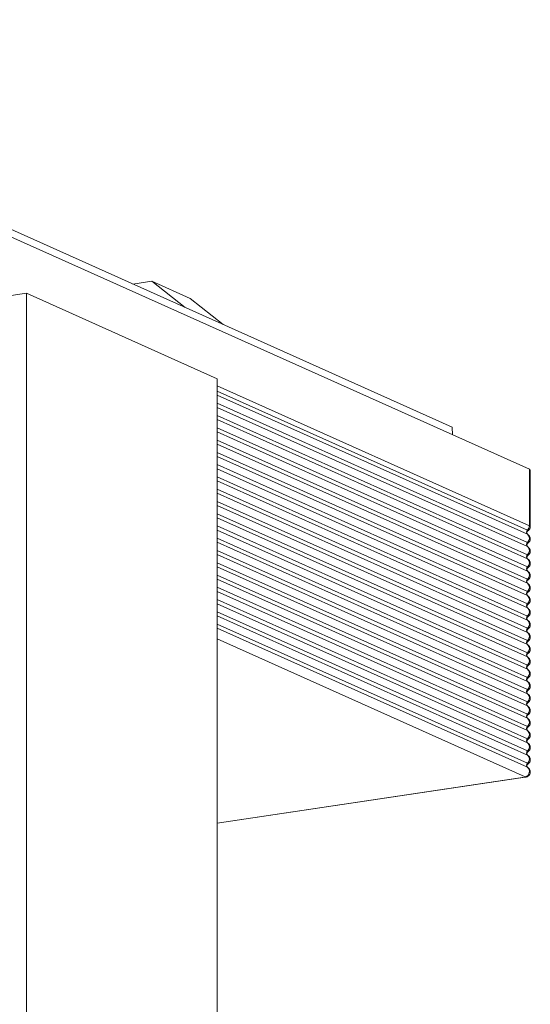
# Model space of a CAD drawing. Units: millimetres. Extents: x 10 to 111, y 10 to 174.
# Drawn here: x 87 to 111, y 119 to 165 of the extents above; entities that cross this region are included whole.
import ezdxf

# ---------------------------------------------------------------- set-up
doc = ezdxf.new("R2010")
doc.units = ezdxf.units.MM

msp = doc.modelspace()

# ---------------------------------------------------------------- linework, layer by layer
at = {"color": 8, "linetype": 'Continuous', "lineweight": 15}
for p, q in [((63.26, 165.061), (110.636, 143.823)), ((66.511, 163.956), (106.992, 145.808)), ((91.91, 152.569), (92.8, 152.702)), ((92.8, 152.702), (94.376, 151.464)), ((92.8, 152.702), (94.611, 151.89)), ((53.993, 147.22), (86.885, 152.135)), ((86.885, 152.135), (86.885, 75.676)), ((86.885, 152.135), (95.885, 148.1)), ((94.611, 151.89), (96.178, 150.656)), ((95.885, 148.1), (95.885, 71.642)), ((95.885, 147.77), (110.636, 141.157)), ((95.885, 147.521), (110.543, 140.949)), ((95.885, 147.328), (110.543, 140.756)), ((95.885, 146.941), (110.543, 140.37)), ((95.885, 146.748), (110.543, 140.177)), ((95.885, 146.362), (110.543, 139.79)), ((95.885, 146.168), (110.543, 139.597)), ((95.885, 145.782), (110.543, 139.211)), ((95.885, 145.589), (110.543, 139.018)), ((106.995, 145.455), (106.992, 145.808)), ((95.885, 145.203), (110.543, 138.631)), ((95.885, 145.009), (110.543, 138.438)), ((95.885, 144.623), (110.543, 138.052)), ((95.885, 144.43), (110.543, 137.859)), ((95.885, 144.043), (110.543, 137.472)), ((95.885, 143.85), (110.543, 137.279)), ((110.636, 141.157), (110.636, 143.823)), ((110.676, 141.118), (110.676, 143.784)), ((95.885, 143.464), (110.543, 136.893)), ((95.885, 143.271), (110.543, 136.699)), ((95.885, 142.884), (110.543, 136.313)), ((95.885, 142.691), (110.543, 136.12)), ((95.885, 142.305), (110.543, 135.733)), ((95.885, 142.112), (110.543, 135.54)), ((95.885, 141.725), (110.543, 135.154)), ((95.885, 141.532), (110.543, 134.961)), ((95.885, 141.146), (110.543, 134.574)), ((95.885, 140.952), (110.543, 134.381)), ((95.885, 140.566), (110.543, 133.995)), ((110.543, 140.756), (110.554, 140.751)), ((110.554, 140.905), (110.551, 140.904)), ((95.885, 140.373), (110.543, 133.802)), ((110.543, 140.177), (110.554, 140.171)), ((110.554, 140.325), (110.551, 140.324)), ((95.885, 139.987), (110.543, 133.415)), ((95.885, 139.793), (110.543, 133.222)), ((110.543, 139.597), (110.554, 139.592)), ((110.554, 139.746), (110.551, 139.744)), ((95.885, 139.407), (110.543, 132.836)), ((95.885, 139.214), (110.543, 132.643)), ((110.554, 139.166), (110.551, 139.165)), ((95.885, 138.827), (110.543, 132.256)), ((95.885, 138.634), (110.543, 132.063)), ((110.543, 139.018), (110.554, 139.012)), ((95.885, 138.248), (110.543, 131.677)), ((110.543, 138.438), (110.554, 138.433)), ((110.554, 138.587), (110.551, 138.585)), ((95.885, 138.055), (110.543, 131.483)), ((110.543, 137.859), (110.554, 137.853)), ((110.554, 138.007), (110.551, 138.006)), ((95.885, 137.668), (110.543, 131.097)), ((95.885, 137.475), (110.543, 130.904)), ((110.543, 137.279), (110.554, 137.274)), ((110.554, 137.428), (110.551, 137.426)), ((95.885, 137.089), (110.543, 130.517)), ((95.885, 136.896), (110.543, 130.324)), ((110.554, 136.848), (110.551, 136.847)), ((95.885, 136.509), (110.543, 129.938)), ((95.885, 136.316), (110.543, 129.745)), ((110.543, 136.699), (110.554, 136.694)), ((110.428, 129.303), (95.885, 135.822)), ((110.543, 136.12), (110.554, 136.114)), ((110.554, 136.268), (110.551, 136.267)), ((110.543, 135.54), (110.554, 135.535)), ((110.554, 135.689), (110.551, 135.688)), ((110.543, 134.961), (110.554, 134.955)), ((110.554, 135.109), (110.551, 135.108)), ((110.554, 134.53), (110.551, 134.528)), ((110.543, 134.381), (110.554, 134.376)), ((110.554, 133.95), (110.551, 133.949)), ((110.543, 133.802), (110.554, 133.796)), ((110.543, 133.222), (110.554, 133.217)), ((110.554, 133.371), (110.551, 133.369)), ((110.543, 132.643), (110.554, 132.637)), ((110.554, 132.791), (110.551, 132.79)), ((110.554, 132.212), (110.551, 132.21)), ((110.543, 132.063), (110.554, 132.058)), ((110.554, 131.632), (110.551, 131.631)), ((110.543, 131.483), (110.554, 131.478)), ((110.543, 130.904), (110.554, 130.898)), ((110.554, 131.052), (110.551, 131.051)), ((110.543, 130.324), (110.554, 130.319)), ((110.554, 130.473), (110.551, 130.472)), ((110.554, 129.893), (110.551, 129.892)), ((110.543, 129.745), (110.554, 129.739)), ((95.885, 127.111), (110.406, 129.281)), ((95.885, 127.101), (110.442, 129.276))]:
    msp.add_line(p, q, dxfattribs=at)
at = {"color": 8, "linetype": 'Continuous', "lineweight": 15, "flags": 128}
for points in [[(110.543, 140.949), (110.559, 140.941), (110.567, 140.931), (110.569, 140.921), (110.563, 140.912), (110.554, 140.905)], [(110.543, 140.37), (110.559, 140.361), (110.567, 140.352), (110.569, 140.342), (110.563, 140.332), (110.554, 140.325)], [(110.543, 139.79), (110.559, 139.781), (110.567, 139.772), (110.569, 139.762), (110.563, 139.753), (110.554, 139.746)], [(110.543, 139.211), (110.559, 139.202), (110.567, 139.192), (110.569, 139.183), (110.563, 139.173), (110.554, 139.166)], [(110.543, 138.631), (110.559, 138.622), (110.567, 138.613), (110.569, 138.603), (110.563, 138.593), (110.554, 138.587)], [(110.543, 138.052), (110.559, 138.043), (110.567, 138.033), (110.569, 138.024), (110.563, 138.014), (110.554, 138.007)], [(110.543, 137.472), (110.559, 137.463), (110.567, 137.454), (110.569, 137.444), (110.563, 137.434), (110.554, 137.428)], [(110.543, 136.893), (110.559, 136.884), (110.567, 136.874), (110.569, 136.864), (110.563, 136.855), (110.554, 136.848)], [(110.543, 136.313), (110.559, 136.304), (110.567, 136.295), (110.569, 136.285), (110.563, 136.275), (110.554, 136.268)], [(110.543, 135.733), (110.559, 135.725), (110.567, 135.715), (110.569, 135.705), (110.563, 135.696), (110.554, 135.689)], [(110.543, 135.154), (110.559, 135.145), (110.567, 135.136), (110.569, 135.126), (110.563, 135.116), (110.554, 135.109)], [(110.543, 134.574), (110.559, 134.565), (110.567, 134.556), (110.569, 134.546), (110.563, 134.537), (110.554, 134.53)], [(110.543, 133.995), (110.559, 133.986), (110.567, 133.976), (110.569, 133.967), (110.563, 133.957), (110.554, 133.95)], [(110.543, 133.415), (110.559, 133.406), (110.567, 133.397), (110.569, 133.387), (110.563, 133.377), (110.554, 133.371)], [(110.543, 132.836), (110.559, 132.827), (110.567, 132.817), (110.569, 132.808), (110.563, 132.798), (110.554, 132.791)], [(110.543, 132.256), (110.559, 132.247), (110.567, 132.238), (110.569, 132.228), (110.563, 132.218), (110.554, 132.212)], [(110.543, 131.677), (110.559, 131.668), (110.567, 131.658), (110.569, 131.648), (110.563, 131.639), (110.554, 131.632)], [(110.543, 131.097), (110.559, 131.088), (110.567, 131.079), (110.569, 131.069), (110.563, 131.059), (110.554, 131.052)], [(110.543, 130.517), (110.559, 130.509), (110.567, 130.499), (110.569, 130.489), (110.563, 130.48), (110.554, 130.473)], [(110.543, 129.938), (110.559, 129.929), (110.567, 129.92), (110.569, 129.91), (110.563, 129.9), (110.554, 129.893)], [(110.406, 129.281), (110.416, 129.283), (110.424, 129.285), (110.43, 129.288), (110.434, 129.291), (110.436, 129.294), (110.436, 129.297), (110.433, 129.3), (110.428, 129.303)], [(110.442, 129.276), (110.43, 129.275), (110.406, 129.281)]]:
    msp.add_lwpolyline(points, dxfattribs=at)
at = {"color": 8, "linetype": 'Continuous', "lineweight": 15}
for centre, radius, start, end in [((110.626, 143.771), 0.0523, 13.6724, 78.3121), ((110.619, 140.853), 0.123, 128.0868, 231.9132), ((110.355, 141.158), 0.281, 312.0034, 359.6465), ((110.626, 141.105), 0.0522, 13.5795, 78.3357), ((110.392, 140.563), 0.245, 308.0867, 51.9133), ((110.619, 140.273), 0.123, 128.0868, 231.9132), ((110.392, 139.984), 0.245, 308.0866, 51.9134), ((110.619, 139.694), 0.123, 128.0867, 231.9133), ((110.392, 139.404), 0.245, 308.0867, 51.9133), ((110.619, 139.114), 0.123, 128.0867, 231.9133), ((110.619, 138.535), 0.123, 128.0867, 231.9133), ((110.392, 138.824), 0.245, 308.0867, 51.9133), ((110.392, 138.245), 0.245, 308.0867, 51.9133), ((110.619, 137.955), 0.123, 128.0867, 231.9133), ((110.392, 137.665), 0.245, 308.0867, 51.9133), ((110.619, 137.376), 0.123, 128.0867, 231.9133), ((110.392, 137.086), 0.245, 308.0867, 51.9133), ((110.619, 136.796), 0.123, 128.0867, 231.9133), ((110.619, 136.216), 0.123, 128.0867, 231.9133), ((110.392, 136.506), 0.245, 308.0867, 51.9133), ((110.392, 135.927), 0.245, 308.0867, 51.9133), ((110.619, 135.637), 0.123, 128.0867, 231.9133), ((110.392, 135.347), 0.245, 308.0867, 51.9133), ((110.619, 135.057), 0.123, 128.0867, 231.9133), ((110.392, 134.768), 0.245, 308.0866, 51.9134), ((110.619, 134.478), 0.123, 128.0867, 231.9133), ((110.619, 133.898), 0.123, 128.0867, 231.9133), ((110.392, 134.188), 0.245, 308.0867, 51.9133), ((110.392, 133.608), 0.245, 308.0867, 51.9133), ((110.619, 133.319), 0.123, 128.0867, 231.9133), ((110.392, 133.029), 0.245, 308.0867, 51.9133), ((110.619, 132.739), 0.123, 128.0867, 231.9133), ((110.392, 132.449), 0.245, 308.0867, 51.9133), ((110.619, 132.16), 0.123, 128.0867, 231.9133), ((110.619, 131.58), 0.123, 128.0867, 231.9133), ((110.392, 131.87), 0.245, 308.0867, 51.9133), ((110.392, 131.29), 0.245, 308.0867, 51.9133), ((110.619, 131), 0.123, 128.0867, 231.9133), ((110.392, 130.711), 0.245, 308.0867, 51.9133), ((110.619, 130.421), 0.123, 128.0867, 231.9133), ((110.392, 130.131), 0.245, 308.0867, 51.9133), ((110.619, 129.841), 0.123, 128.0867, 231.9133), ((110.385, 129.55), 0.251, 279.9655, 50.9042)]:
    msp.add_arc(centre, radius, start, end, dxfattribs=at)
for points, knots in [([(110.548, 140.904), (110.554, 140.907), (110.586, 140.921), (110.631, 140.97), (110.671, 141.041), (110.673, 141.093), (110.674, 141.117)], [0, 0, 0, 0, 0.082623, 0.405283, 0.727817, 1, 1, 1, 1]), ([(110.552, 140.752), (110.552, 140.752), (110.552, 140.752), (110.542, 140.758), (110.525, 140.78), (110.512, 140.821), (110.52, 140.865), (110.538, 140.893), (110.55, 140.903), (110.551, 140.903), (110.551, 140.904)], [0, 0, 0, 0, 0.015117, 0.125984, 0.27411, 0.469551, 0.67353, 0.832192, 0.956185, 1, 1, 1, 1]), ([(110.548, 140.325), (110.554, 140.328), (110.586, 140.341), (110.631, 140.39), (110.671, 140.466), (110.681, 140.555), (110.66, 140.637), (110.619, 140.699), (110.578, 140.738), (110.55, 140.752), (110.54, 140.757)], [0, 0, 0, 0, 0.040506, 0.198686, 0.356806, 0.522013, 0.686577, 0.820442, 0.937622, 1, 1, 1, 1]), ([(110.552, 140.172), (110.552, 140.172), (110.552, 140.172), (110.542, 140.179), (110.525, 140.201), (110.512, 140.242), (110.52, 140.286), (110.538, 140.313), (110.55, 140.323), (110.551, 140.324), (110.551, 140.324)], [0, 0, 0, 0, 0.015117, 0.125985, 0.274113, 0.46955, 0.67353, 0.832192, 0.956185, 1, 1, 1, 1]), ([(110.548, 139.745), (110.554, 139.748), (110.586, 139.762), (110.631, 139.81), (110.671, 139.887), (110.681, 139.976), (110.66, 140.057), (110.619, 140.12), (110.578, 140.158), (110.55, 140.173), (110.54, 140.178)], [0, 0, 0, 0, 0.0405062, 0.198686, 0.3568055, 0.5220132, 0.6865788, 0.8204425, 0.937622, 1, 1, 1, 1]), ([(110.552, 139.593), (110.552, 139.593), (110.552, 139.593), (110.542, 139.599), (110.525, 139.621), (110.512, 139.662), (110.52, 139.706), (110.538, 139.734), (110.55, 139.744), (110.551, 139.744), (110.551, 139.744)], [0, 0, 0, 0, 0.0151172, 0.1259845, 0.2741126, 0.4695501, 0.6735294, 0.8321913, 0.9561867, 1, 1, 1, 1]), ([(110.548, 139.166), (110.554, 139.169), (110.586, 139.182), (110.631, 139.231), (110.671, 139.307), (110.681, 139.396), (110.66, 139.478), (110.619, 139.54), (110.578, 139.579), (110.55, 139.593), (110.54, 139.598)], [0, 0, 0, 0, 0.0405062, 0.198686, 0.3568055, 0.5220151, 0.6865788, 0.8204425, 0.937622, 1, 1, 1, 1]), ([(110.552, 139.013), (110.552, 139.013), (110.552, 139.013), (110.542, 139.02), (110.525, 139.041), (110.512, 139.083), (110.52, 139.127), (110.538, 139.154), (110.55, 139.164), (110.551, 139.165), (110.551, 139.165)], [0, 0, 0, 0, 0.015117, 0.125984, 0.274112, 0.469549, 0.673529, 0.83219, 0.956185, 1, 1, 1, 1]), ([(110.548, 138.586), (110.554, 138.589), (110.586, 138.603), (110.631, 138.651), (110.671, 138.728), (110.681, 138.816), (110.66, 138.898), (110.619, 138.961), (110.578, 138.999), (110.55, 139.014), (110.54, 139.019)], [0, 0, 0, 0, 0.040506, 0.198686, 0.356805, 0.522015, 0.686578, 0.820442, 0.937621, 1, 1, 1, 1]), ([(110.552, 138.434), (110.552, 138.434), (110.552, 138.434), (110.542, 138.44), (110.525, 138.462), (110.512, 138.503), (110.52, 138.547), (110.538, 138.575), (110.55, 138.585), (110.551, 138.585), (110.551, 138.585)], [0, 0, 0, 0, 0.015117, 0.125984, 0.274112, 0.469549, 0.673528, 0.832193, 0.956186, 1, 1, 1, 1]), ([(110.548, 138.007), (110.554, 138.009), (110.586, 138.023), (110.631, 138.072), (110.671, 138.148), (110.681, 138.237), (110.66, 138.319), (110.619, 138.381), (110.578, 138.419), (110.55, 138.434), (110.54, 138.439)], [0, 0, 0, 0, 0.040506, 0.198686, 0.356805, 0.522014, 0.686578, 0.820441, 0.937622, 1, 1, 1, 1]), ([(110.552, 137.854), (110.552, 137.854), (110.552, 137.854), (110.542, 137.861), (110.525, 137.882), (110.512, 137.923), (110.52, 137.967), (110.538, 137.995), (110.55, 138.005), (110.551, 138.006), (110.551, 138.006)], [0, 0, 0, 0, 0.015118, 0.125985, 0.274111, 0.469548, 0.673527, 0.832192, 0.956185, 1, 1, 1, 1]), ([(110.548, 137.427), (110.554, 137.43), (110.586, 137.444), (110.631, 137.492), (110.671, 137.569), (110.681, 137.657), (110.66, 137.739), (110.619, 137.802), (110.578, 137.84), (110.55, 137.854), (110.54, 137.859)], [0, 0, 0, 0, 0.040506, 0.198686, 0.356805, 0.522014, 0.686578, 0.820441, 0.937622, 1, 1, 1, 1]), ([(110.552, 137.275), (110.552, 137.275), (110.552, 137.275), (110.542, 137.281), (110.525, 137.303), (110.512, 137.344), (110.52, 137.388), (110.538, 137.416), (110.55, 137.426), (110.551, 137.426), (110.551, 137.426)], [0, 0, 0, 0, 0.015118, 0.125985, 0.274111, 0.469548, 0.673527, 0.832192, 0.956185, 1, 1, 1, 1]), ([(110.548, 136.848), (110.554, 136.85), (110.586, 136.864), (110.631, 136.913), (110.671, 136.989), (110.681, 137.078), (110.66, 137.16), (110.619, 137.222), (110.578, 137.26), (110.55, 137.275), (110.54, 137.28)], [0, 0, 0, 0, 0.040506, 0.198686, 0.356805, 0.522014, 0.686578, 0.820441, 0.937622, 1, 1, 1, 1]), ([(110.552, 136.695), (110.552, 136.695), (110.552, 136.695), (110.542, 136.702), (110.525, 136.723), (110.512, 136.764), (110.52, 136.808), (110.538, 136.836), (110.55, 136.846), (110.551, 136.847), (110.551, 136.847)], [0, 0, 0, 0, 0.015117, 0.125984, 0.274111, 0.469552, 0.673527, 0.832192, 0.956185, 1, 1, 1, 1]), ([(110.548, 136.268), (110.554, 136.271), (110.586, 136.285), (110.631, 136.333), (110.671, 136.41), (110.681, 136.498), (110.66, 136.58), (110.619, 136.642), (110.578, 136.681), (110.55, 136.695), (110.54, 136.7)], [0, 0, 0, 0, 0.040506, 0.198686, 0.356806, 0.522014, 0.686578, 0.820441, 0.937622, 1, 1, 1, 1]), ([(110.552, 136.116), (110.552, 136.116), (110.552, 136.115), (110.542, 136.122), (110.525, 136.144), (110.512, 136.185), (110.52, 136.229), (110.538, 136.257), (110.55, 136.267), (110.551, 136.267), (110.551, 136.267)], [0, 0, 0, 0, 0.015118, 0.125985, 0.27411, 0.469549, 0.673529, 0.832192, 0.956185, 1, 1, 1, 1]), ([(110.548, 135.688), (110.554, 135.691), (110.586, 135.705), (110.631, 135.754), (110.671, 135.83), (110.681, 135.919), (110.66, 136), (110.619, 136.063), (110.578, 136.101), (110.55, 136.116), (110.54, 136.121)], [0, 0, 0, 0, 0.0405058, 0.1986862, 0.3568055, 0.5220141, 0.6865776, 0.820442, 0.937622, 1, 1, 1, 1]), ([(110.552, 135.536), (110.552, 135.536), (110.552, 135.536), (110.542, 135.542), (110.525, 135.564), (110.512, 135.605), (110.52, 135.649), (110.538, 135.677), (110.55, 135.687), (110.551, 135.687), (110.551, 135.688)], [0, 0, 0, 0, 0.015118, 0.125985, 0.27411, 0.469549, 0.673529, 0.832192, 0.956185, 1, 1, 1, 1]), ([(110.548, 135.109), (110.554, 135.112), (110.586, 135.125), (110.631, 135.174), (110.671, 135.25), (110.681, 135.339), (110.66, 135.421), (110.619, 135.483), (110.578, 135.522), (110.55, 135.536), (110.54, 135.541)], [0, 0, 0, 0, 0.040506, 0.198686, 0.356805, 0.522014, 0.686578, 0.820442, 0.937622, 1, 1, 1, 1]), ([(110.552, 134.956), (110.552, 134.956), (110.552, 134.956), (110.542, 134.963), (110.525, 134.985), (110.512, 135.026), (110.52, 135.07), (110.538, 135.097), (110.55, 135.107), (110.551, 135.108), (110.551, 135.108)], [0, 0, 0, 0, 0.015118, 0.125985, 0.274112, 0.469551, 0.673529, 0.832192, 0.956185, 1, 1, 1, 1]), ([(110.548, 134.529), (110.554, 134.532), (110.586, 134.546), (110.631, 134.594), (110.671, 134.671), (110.681, 134.76), (110.66, 134.841), (110.619, 134.904), (110.578, 134.942), (110.55, 134.957), (110.54, 134.962)], [0, 0, 0, 0, 0.040506, 0.198686, 0.356806, 0.522014, 0.686578, 0.820442, 0.937622, 1, 1, 1, 1]), ([(110.552, 134.377), (110.552, 134.377), (110.552, 134.377), (110.542, 134.383), (110.525, 134.405), (110.512, 134.446), (110.52, 134.49), (110.538, 134.518), (110.55, 134.528), (110.551, 134.528), (110.551, 134.528)], [0, 0, 0, 0, 0.015117, 0.125984, 0.274111, 0.46955, 0.673528, 0.832191, 0.956185, 1, 1, 1, 1]), ([(110.548, 133.95), (110.554, 133.953), (110.586, 133.966), (110.631, 134.015), (110.671, 134.091), (110.681, 134.18), (110.66, 134.262), (110.619, 134.324), (110.578, 134.363), (110.55, 134.377), (110.54, 134.382)], [0, 0, 0, 0, 0.040506, 0.198686, 0.356806, 0.522014, 0.686578, 0.820442, 0.937622, 1, 1, 1, 1]), ([(110.552, 133.797), (110.552, 133.797), (110.552, 133.797), (110.542, 133.804), (110.525, 133.825), (110.512, 133.867), (110.52, 133.911), (110.538, 133.938), (110.55, 133.948), (110.551, 133.949), (110.551, 133.949)], [0, 0, 0, 0, 0.0151172, 0.1259843, 0.2741109, 0.4695499, 0.6735291, 0.8321924, 0.9561855, 1, 1, 1, 1]), ([(110.548, 133.37), (110.554, 133.373), (110.586, 133.387), (110.631, 133.435), (110.671, 133.512), (110.681, 133.6), (110.66, 133.682), (110.619, 133.745), (110.578, 133.783), (110.55, 133.798), (110.54, 133.803)], [0, 0, 0, 0, 0.040506, 0.198686, 0.356806, 0.522014, 0.686578, 0.820441, 0.937622, 1, 1, 1, 1]), ([(110.552, 133.218), (110.552, 133.218), (110.552, 133.218), (110.542, 133.224), (110.525, 133.246), (110.512, 133.287), (110.52, 133.331), (110.538, 133.359), (110.55, 133.369), (110.551, 133.369), (110.551, 133.369)], [0, 0, 0, 0, 0.015118, 0.125984, 0.274111, 0.46955, 0.673529, 0.832192, 0.956185, 1, 1, 1, 1]), ([(110.548, 132.791), (110.554, 132.793), (110.586, 132.807), (110.631, 132.856), (110.671, 132.932), (110.681, 133.021), (110.66, 133.103), (110.619, 133.165), (110.578, 133.203), (110.55, 133.218), (110.54, 133.223)], [0, 0, 0, 0, 0.0405058, 0.1986862, 0.3568055, 0.5220141, 0.6865776, 0.820442, 0.937622, 1, 1, 1, 1]), ([(110.552, 132.638), (110.552, 132.638), (110.552, 132.638), (110.542, 132.645), (110.525, 132.666), (110.512, 132.707), (110.52, 132.751), (110.538, 132.779), (110.55, 132.789), (110.551, 132.79), (110.551, 132.79)], [0, 0, 0, 0, 0.015118, 0.125985, 0.27411, 0.469549, 0.673529, 0.832192, 0.956185, 1, 1, 1, 1]), ([(110.548, 132.211), (110.554, 132.214), (110.586, 132.228), (110.631, 132.276), (110.671, 132.353), (110.681, 132.441), (110.66, 132.523), (110.619, 132.586), (110.578, 132.624), (110.55, 132.638), (110.54, 132.643)], [0, 0, 0, 0, 0.0405058, 0.1986862, 0.3568055, 0.5220141, 0.6865776, 0.820442, 0.937622, 1, 1, 1, 1]), ([(110.552, 132.059), (110.552, 132.059), (110.552, 132.059), (110.542, 132.065), (110.525, 132.087), (110.512, 132.128), (110.52, 132.172), (110.538, 132.2), (110.55, 132.21), (110.551, 132.21), (110.551, 132.21)], [0, 0, 0, 0, 0.015117, 0.125985, 0.274111, 0.46955, 0.673529, 0.832192, 0.956185, 1, 1, 1, 1]), ([(110.552, 131.479), (110.552, 131.479), (110.552, 131.479), (110.542, 131.486), (110.525, 131.507), (110.512, 131.548), (110.52, 131.592), (110.538, 131.62), (110.55, 131.63), (110.551, 131.631), (110.551, 131.631)], [0, 0, 0, 0, 0.015117, 0.125985, 0.274111, 0.46955, 0.673528, 0.832192, 0.956185, 1, 1, 1, 1]), ([(110.548, 131.632), (110.554, 131.634), (110.586, 131.648), (110.631, 131.697), (110.671, 131.773), (110.681, 131.862), (110.66, 131.944), (110.619, 132.006), (110.578, 132.044), (110.55, 132.059), (110.54, 132.064)], [0, 0, 0, 0, 0.040506, 0.198686, 0.356806, 0.522014, 0.686578, 0.820442, 0.937622, 1, 1, 1, 1]), ([(110.548, 131.052), (110.554, 131.055), (110.586, 131.069), (110.631, 131.117), (110.671, 131.194), (110.681, 131.282), (110.66, 131.364), (110.619, 131.426), (110.578, 131.465), (110.55, 131.479), (110.54, 131.484)], [0, 0, 0, 0, 0.040506, 0.198686, 0.356806, 0.522014, 0.686578, 0.820442, 0.937622, 1, 1, 1, 1]), ([(110.552, 130.9), (110.552, 130.9), (110.552, 130.899), (110.542, 130.906), (110.525, 130.928), (110.512, 130.969), (110.52, 131.013), (110.538, 131.041), (110.55, 131.051), (110.551, 131.051), (110.551, 131.051)], [0, 0, 0, 0, 0.0151175, 0.1259847, 0.2741113, 0.4695505, 0.6735288, 0.8321922, 0.9561854, 1, 1, 1, 1]), ([(110.548, 130.472), (110.554, 130.475), (110.586, 130.489), (110.631, 130.538), (110.671, 130.614), (110.681, 130.703), (110.66, 130.784), (110.619, 130.847), (110.578, 130.885), (110.55, 130.9), (110.54, 130.905)], [0, 0, 0, 0, 0.040506, 0.198686, 0.356806, 0.522014, 0.686578, 0.820442, 0.937622, 1, 1, 1, 1]), ([(110.552, 130.32), (110.552, 130.32), (110.552, 130.32), (110.542, 130.326), (110.525, 130.348), (110.512, 130.389), (110.52, 130.433), (110.538, 130.461), (110.55, 130.471), (110.551, 130.471), (110.551, 130.472)], [0, 0, 0, 0, 0.015117, 0.125985, 0.274111, 0.46955, 0.673528, 0.832192, 0.956185, 1, 1, 1, 1]), ([(110.548, 129.893), (110.554, 129.896), (110.586, 129.909), (110.631, 129.958), (110.671, 130.034), (110.681, 130.123), (110.66, 130.205), (110.619, 130.267), (110.578, 130.306), (110.55, 130.32), (110.54, 130.325)], [0, 0, 0, 0, 0.040506, 0.198686, 0.356806, 0.522014, 0.686578, 0.820442, 0.937622, 1, 1, 1, 1]), ([(110.552, 129.74), (110.552, 129.74), (110.552, 129.74), (110.542, 129.747), (110.525, 129.769), (110.512, 129.81), (110.52, 129.854), (110.538, 129.881), (110.55, 129.891), (110.551, 129.892), (110.551, 129.892)], [0, 0, 0, 0, 0.015117, 0.125985, 0.274111, 0.46955, 0.673529, 0.832192, 0.956185, 1, 1, 1, 1]), ([(110.442, 129.276), (110.458, 129.279), (110.502, 129.287), (110.569, 129.318), (110.632, 129.377), (110.671, 129.455), (110.681, 129.543), (110.66, 129.625), (110.619, 129.688), (110.578, 129.726), (110.55, 129.741), (110.54, 129.746)], [0, 0, 0, 0, 0.077999, 0.211054, 0.341102, 0.471101, 0.606927, 0.742224, 0.852281, 0.948621, 1, 1, 1, 1])]:
    msp.add_open_spline(points, degree=3, knots=knots, dxfattribs=at)

doc.saveas('drawing.dxf')
